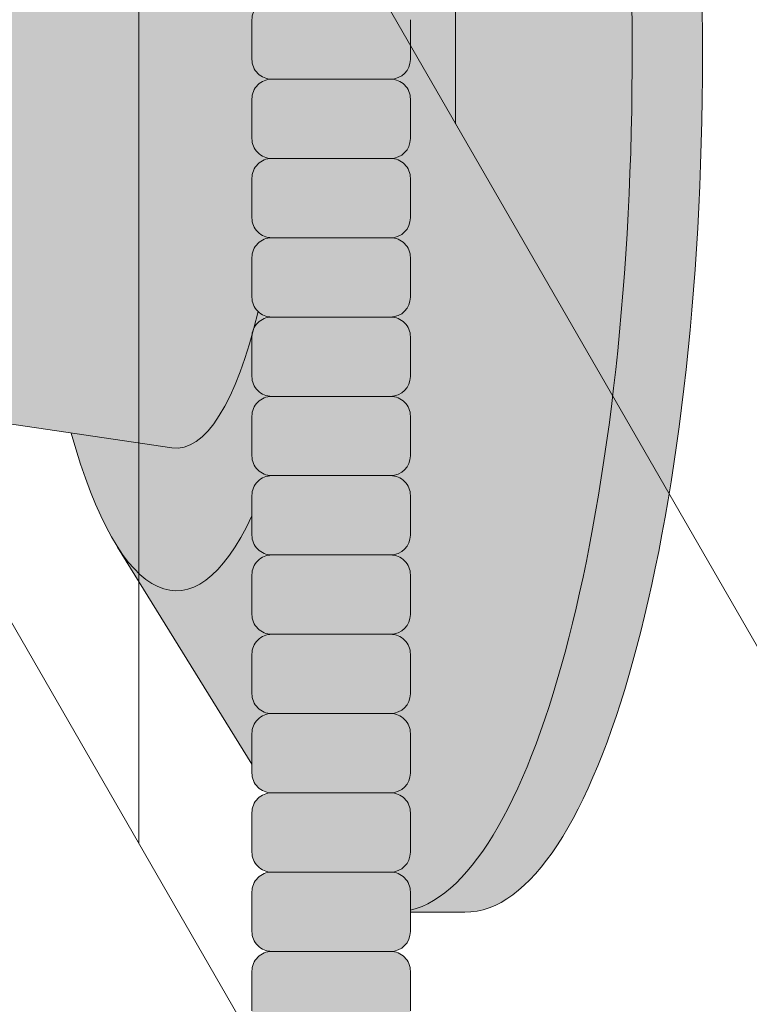
# Model space of a CAD drawing. Units: inches. Extents: x 2 to 891, y -14 to 291.
# Drawn here: x 367 to 369, y 223 to 227 of the extents above; entities that cross this region are included whole.
import ezdxf

# ---------------------------------------------------------------- set-up
doc = ezdxf.new("R2010")
doc.units = ezdxf.units.IN
doc.header["$LTSCALE"] = 0.375
doc.header["$MEASUREMENT"] = 0
doc.layers.get('0').update_dxf_attribs({"lineweight": 13})
doc.layers.add('FILL1', color=254, linetype='Continuous', lineweight=13)
doc.layers.add('OBJECT', color=7, linetype='Continuous', lineweight=13)

# ---------------------------------------------------------------- blocks, each defined once
blk = doc.blocks.new('ACXSYM1001 ISO')
at = {"layer": 'FILL1'}
h = blk.add_hatch(color=256, dxfattribs=at)
h.paths.add_polyline_path([(0.8906931290564444, 36.55979327759468, 0.4142135623725623), (0.8281931290566718, 36.49729327759479), (0.8281931290566718, 36.37229327759445, 0.4142135623725623), (0.8906931290564444, 36.30979327759479), (1.265693129056217, 36.30979327759479, 0.4142135623725622), (1.328193129056217, 36.37229327759491), (1.328193129056217, 36.49729327759491, 0.4142135623736277), (1.265693129056444, 36.55979327759468)], flags=16)
h.paths.add_polyline_path([(0.8906931290564444, 36.80979327759457, 0.4142135623725623), (0.8281931290566718, 36.74729327759468), (0.8281931290566718, 36.62229327759434, 0.4142135623725623), (0.8906931290564444, 36.55979327759468), (1.265693129056217, 36.55979327759468, 0.4142135623725622), (1.328193129056217, 36.62229327759479), (1.328193129056217, 36.74729327759479, 0.4142135623736277), (1.265693129056444, 36.80979327759457)], flags=16)
h.paths.add_polyline_path([(1.265693129056217, 36.80979327759457, 0.4142135623725622), (1.328193129056217, 36.87229327759468), (1.328193129056217, 36.99729327759468, 0.4142135623736277), (1.265693129056444, 37.05979327759445), (0.8906931290564444, 37.05979327759445, 0.4142135623725623), (0.8281931290566718, 36.99729327759457), (0.8281931290566718, 36.87229327759422, 0.4142135623725623), (0.8906931290564444, 36.80979327759457)], flags=16)
h.paths.add_polyline_path([(1.265693129056217, 37.05979327759445, 0.4142135623725622), (1.328193129056217, 37.12229327759457), (1.328193129056217, 37.24729327759457, 0.4142135623736277), (1.265693129056444, 37.30979327759434), (0.8906931290564444, 37.30979327759434, 0.4142135623725623), (0.8281931290566718, 37.24729327759445), (0.8281931290566718, 37.12229327759411, 0.4142135623725623), (0.8906931290564444, 37.05979327759445)], flags=16)
h.paths.add_polyline_path([(1.265693129056217, 37.30979327759434, 0.4142135623725622), (1.328193129056217, 37.37229327759445), (1.328193129056217, 37.49729327759445, 0.4142135623736277), (1.265693129056444, 37.55979327759422), (0.8906931290564444, 37.55979327759422, 0.4142135623725623), (0.8281931290566718, 37.49729327759434), (0.8281931290566718, 37.372293277594, 0.4142135623725623), (0.8906931290564444, 37.30979327759434)], flags=16)
h.paths.add_polyline_path([(1.265693129056217, 37.55979327759422, 0.4142135623725622), (1.328193129056217, 37.62229327759434), (1.328193129056217, 37.74729327759434, 0.4142135623736277), (1.265693129056444, 37.80979327759411), (0.8906931290564444, 37.80979327759411, 0.4142135623725623), (0.8281931290566718, 37.74729327759422), (0.8281931290566718, 37.62229327759388, 0.4142135623725623), (0.8906931290564444, 37.55979327759422)], flags=16)
h.paths.add_polyline_path([(0.8906931290564444, 38.059793277594, 0.4142135623725623), (0.8281931290566718, 37.99729327759411), (0.8281931290566718, 37.87229327759377, 0.4142135623725623), (0.8906931290564444, 37.80979327759411), (1.265693129056217, 37.80979327759411, 0.4142135623725622), (1.328193129056217, 37.87229327759422), (1.328193129056217, 37.99729327759422, 0.4142135623736277), (1.265693129056444, 38.059793277594)], flags=16)
h.paths.add_polyline_path([(0.8906931290564444, 38.30979327759388, 0.4142135623725623), (0.8281931290566718, 38.247293277594), (0.8281931290566718, 38.12229327759366, 0.4142135623725623), (0.8906931290564444, 38.059793277594), (1.265693129056217, 38.059793277594, 0.4142135623725622), (1.328193129056217, 38.12229327759411), (1.328193129056217, 38.24729327759411, 0.4142135623736277), (1.265693129056444, 38.30979327759388)], flags=16)
h.paths.add_polyline_path([(0.8906931290564444, 38.55979327759377, 0.4142135623725623), (0.8281931290566718, 38.49729327759388), (0.8281931290566718, 38.37229327759354, 0.4142135623725623), (0.8906931290564444, 38.30979327759388), (1.265693129056217, 38.30979327759388, 0.4142135623725622), (1.328193129056217, 38.372293277594), (1.328193129056217, 38.497293277594, 0.4142135623736277), (1.265693129056444, 38.55979327759377)], flags=16)
h.paths.add_polyline_path([(0.8906931290564444, 38.80979327759366, 0.4142135623725623), (0.8281931290566718, 38.74729327759377), (0.8281931290566718, 38.62229327759343, 0.4142135623725623), (0.8906931290564444, 38.55979327759377), (1.265693129056217, 38.55979327759377, 0.4142135623725622), (1.328193129056217, 38.62229327759388), (1.328193129056217, 38.74729327759388, 0.4142135623736277), (1.265693129056444, 38.80979327759366)], flags=16)
h.paths.add_polyline_path([(0.8906931290564444, 39.05979327759354, 0.4142135623725623), (0.8281931290566718, 38.99729327759366), (0.8281931290566718, 38.87229327759331, 0.4142135623725623), (0.8906931290564444, 38.80979327759366), (1.265693129056217, 38.80979327759366, 0.4142135623725622), (1.328193129056217, 38.87229327759377), (1.328193129056217, 38.99729327759377, 0.4142135623736277), (1.265693129056444, 39.05979327759354)], flags=16)
h.paths.add_polyline_path([(1.265693129056217, 39.05979327759354, 0.4142135623725622), (1.328193129056217, 39.12229327759366), (1.328193129056217, 39.24729327759366, 0.4142135623736277), (1.265693129056444, 39.30979327759343), (0.8906931290564444, 39.30979327759343, 0.4142135623725623), (0.8281931290566718, 39.24729327759354), (0.8281931290566718, 39.1222932775932, 0.4142135623725623), (0.8906931290564444, 39.05979327759354)], flags=16)
h.paths.add_polyline_path([(0.8906931290564444, 39.55979327759331, 0.4142135623725623), (0.8281931290566718, 39.49729327759343), (0.8281931290566718, 39.37229327759309, 0.4142135623725623), (0.8906931290564444, 39.30979327759343), (1.265693129056217, 39.30979327759343, 0.4142135623725622), (1.328193129056217, 39.37229327759354), (1.328193129056217, 39.49729327759354, 0.4142135623736277), (1.265693129056444, 39.55979327759331)], flags=16)
h.paths.add_polyline_path([(1.265693129056217, 39.55979327759331, 0.4142135623725622), (1.328193129056217, 39.62229327759343), (1.328193129056217, 39.74729327759343, 0.4142135623736277), (1.265693129056444, 39.8097932775932), (0.8906931290564444, 39.8097932775932, 0.4142135623725623), (0.8281931290566718, 39.74729327759331), (0.8281931290566718, 39.62229327759297, 0.4142135623725623), (0.8906931290564444, 39.55979327759331)], flags=16)
h.paths.add_polyline_path([(1.265693129056217, 39.8097932775932, 0.4142135623725622), (1.328193129056217, 39.87229327759331), (1.328193129056217, 39.99729327759331, 0.4142135623736277), (1.265693129056444, 40.05979327759309), (0.8906931290564444, 40.05979327759309, 0.4142135623725623), (0.8281931290566718, 39.9972932775932), (0.8281931290566718, 39.87229327759286, 0.4142135623725623), (0.8906931290564444, 39.8097932775932)], flags=16)
h.paths.add_polyline_path([(1.265693129056217, 40.05979327759309, 0.4142135623725622), (1.328193129056217, 40.1222932775932), (1.328193129056217, 40.2472932775932, 0.4142135623736277), (1.265693129056444, 40.30979327759297), (0.8906931290564444, 40.30979327759297, 0.4142135623725623), (0.8281931290566718, 40.24729327759309), (0.8281931290566718, 40.12229327759275, 0.4142135623725623), (0.8906931290564444, 40.05979327759309)], flags=16)
h.paths.add_polyline_path([(0.8906931290564444, 40.55979327759286, 0.4142135623725623), (0.8281931290566718, 40.49729327759297), (0.8281931290566718, 40.37229327759263, 0.4142135623725623), (0.8906931290564444, 40.30979327759297), (1.265693129056217, 40.30979327759297, 0.4142135623725622), (1.328193129056217, 40.37229327759309), (1.328193129056217, 40.49729327759309, 0.4142135623736277), (1.265693129056444, 40.55979327759286)], flags=16)
h.paths.add_polyline_path([(1.265693129056217, 40.55979327759286, 0.4142135623725622), (1.328193129056217, 40.62229327759297), (1.328193129056217, 40.74729327759297, 0.4142135623736277), (1.265693129056444, 40.80979327759275), (0.8906931290564444, 40.80979327759275, 0.4142135623725623), (0.8281931290566718, 40.74729327759286), (0.8281931290566718, 40.62229327759252, 0.4142135623725623), (0.8906931290564444, 40.55979327759286)], flags=16)
h.paths.add_polyline_path([(0.8906931290566718, 40.80979327759286, 0.4142135623736279), (0.8281931290566718, 40.74729327759297), (0.8281931290566718, 40.62229327759252, 0.4142135623725623), (0.8906931290564444, 40.55979327759286, 0.4142135623725623), (0.8281931290566718, 40.49729327759297), (0.8281931290566718, 40.37229327759263, 0.4142135623725623), (0.8906931290564444, 40.30979327759297, 0.4142135623725623), (0.8281931290566718, 40.24729327759309), (0.8281931290566718, 40.12229327759275, 0.4142135623725623), (0.8906931290564444, 40.05979327759309, 0.4142135623725623), (0.8281931290566718, 39.9972932775932), (0.8281931290566718, 39.87229327759286, 0.4142135623725623), (0.8906931290564444, 39.8097932775932, 0.4142135623725623), (0.8281931290566718, 39.74729327759331), (0.8281931290566718, 39.62229327759297, 0.4142135623725623), (0.8906931290564444, 39.55979327759331, 0.4142135623725623), (0.8281931290566718, 39.49729327759343), (0.8281931290566718, 39.37229327759309, 0.4142135623725623), (0.8906931290564444, 39.30979327759343, 0.4142135623725623), (0.8281931290566718, 39.24729327759354), (0.8281931290566718, 39.1222932775932, 0.4142135623725623), (0.8906931290564444, 39.05979327759354, 0.4142135623725623), (0.8281931290566718, 38.99729327759366), (0.8281931290566718, 38.87229327759331, 0.4142135623725623), (0.8906931290564444, 38.80979327759366, 0.4142135623725623), (0.8281931290566718, 38.74729327759377), (0.8281931290566718, 38.62229327759343, 0.4142135623725623), (0.8906931290564444, 38.55979327759377, 0.4142135623725623), (0.8281931290566718, 38.49729327759388), (0.8281931290566718, 38.37229327759354, 0.4142135623725623), (0.8906931290564444, 38.30979327759388, 0.4142135623725623), (0.8281931290566718, 38.247293277594), (0.8281931290566718, 38.12229327759366, 0.4142135623725623), (0.8906931290564444, 38.059793277594, 0.4142135623725623), (0.8281931290566718, 37.99729327759411), (0.8281931290566718, 37.87229327759377, 0.4142135623725623), (0.8906931290564444, 37.80979327759411, 0.4142135623725623), (0.8281931290566718, 37.74729327759422), (0.8281931290566718, 37.62229327759388, 0.4142135623725623), (0.8906931290564444, 37.55979327759422, 0.4142135623725623), (0.8281931290566718, 37.49729327759434), (0.8281931290566718, 37.372293277594, 0.4142135623725623), (0.8906931290564444, 37.30979327759434, 0.4142135623725623), (0.8281931290566718, 37.24729327759445), (0.8281931290566718, 37.12229327759411, 0.4142135623725623), (0.8906931290564444, 37.05979327759445, 0.4142135623725623), (0.8281931290566718, 36.99729327759457), (0.8281931290566718, 36.87229327759422, 0.4142135623725623), (0.8906931290564444, 36.80979327759457, 0.4142135623725623), (0.8281931290566718, 36.74729327759468), (0.8281931290566718, 36.62229327759434, 0.4142135623725623), (0.8906931290564444, 36.55979327759468, 0.4142135623725623), (0.8281931290566718, 36.49729327759479), (0.8281931290566718, 36.37229327759445, 0.4142135623725623), (0.8906931290564444, 36.30979327759479, 0.4142135623725623), (0.8281931290566718, 36.24729327759491), (0.8281931290566718, 36.12229327759457, 0.4142135623725623), (0.8906931290564444, 36.05979327759491, 0.4142135623725623), (0.8281931290566718, 35.99729327759502), (0.8281931290566718, 35.87229327759468, 0.4142135623725623), (0.8906931290564444, 35.80979327759502, 0.4142135623725623), (0.8281931290566718, 35.74729327759513), (0.8281931290566718, 35.62229327759479, 0.4142135623725623), (0.8906931290564444, 35.55979327759513, 0.4142135623725623), (0.8281931290566718, 35.49729327759525), (0.8281931290566718, 35.37229327759491, 0.4142135623725623), (0.8906931290564444, 35.30979327759525, 0.4142135623725623), (0.8281931290566718, 35.24729327759536), (0.8281931290566718, 35.12229327759502, 0.4142135623725623), (0.8906931290564444, 35.05979327759536, 0.4142135623725623), (0.8281931290566718, 34.99729327759547), (0.8281931290566718, 34.87229327759513, 0.4142135623725623), (0.8906931290564444, 34.80979327759547, 0.4142135623725623), (0.8281931290566718, 34.74729327759559), (0.8281931290566718, 34.62229327759525, 0.4142135623725623), (0.8906931290564444, 34.55979327759559), (1.265693129056217, 34.55979327759559, 0.4142135623725622), (1.328193129056217, 34.6222932775957), (1.328193129056217, 34.7472932775957, 0.4142135623726954), (1.265693129056444, 34.80979327759525, 0.4142135623714968), (1.328193129056217, 34.87229327759536), (1.328193129056217, 34.99729327759559, 0.4142135623726954), (1.265693129056444, 35.05979327759513, 0.4142135623714968), (1.328193129056217, 35.12229327759525), (1.328193129056217, 35.24729327759547, 0.4142135623726954), (1.265693129056444, 35.30979327759502, 0.4142135623714968), (1.328193129056217, 35.37229327759513), (1.328193129056217, 35.49729327759536, 0.4142135623726954), (1.265693129056444, 35.55979327759491, 0.4142135623714968), (1.328193129056217, 35.62229327759502), (1.328193129056217, 35.74729327759525, 0.4142135623726954), (1.265693129056444, 35.80979327759479, 0.4142135623714968), (1.328193129056217, 35.87229327759491), (1.328193129056217, 35.99729327759513, 0.4142135623726954), (1.265693129056444, 36.05979327759468, 0.4142135623714968), (1.328193129056217, 36.12229327759479), (1.328193129056217, 36.24729327759502, 0.4142135623726954), (1.265693129056444, 36.30979327759457, 0.4142135623714968), (1.328193129056217, 36.37229327759468), (1.328193129056217, 36.49729327759491, 0.4142135623726954), (1.265693129056444, 36.55979327759445, 0.4142135623714968), (1.328193129056217, 36.62229327759457), (1.328193129056217, 36.74729327759479, 0.4142135623726954), (1.265693129056444, 36.80979327759434, 0.4142135623714968), (1.328193129056217, 36.87229327759445), (1.328193129056217, 36.99729327759468, 0.4142135623726954), (1.265693129056444, 37.05979327759422, 0.4142135623714968), (1.328193129056217, 37.12229327759434), (1.328193129056217, 37.24729327759457, 0.4142135623726954), (1.265693129056444, 37.30979327759411, 0.4142135623714968), (1.328193129056217, 37.37229327759422), (1.328193129056217, 37.49729327759445, 0.4142135623726954), (1.265693129056444, 37.559793277594, 0.4142135623714968), (1.328193129056217, 37.62229327759411), (1.328193129056217, 37.74729327759434, 0.4142135623726954), (1.265693129056444, 37.80979327759388, 0.4142135623714968), (1.328193129056217, 37.872293277594), (1.328193129056217, 37.99729327759422, 0.4142135623726954), (1.265693129056444, 38.05979327759377, 0.4142135623714968), (1.328193129056217, 38.12229327759388), (1.328193129056217, 38.24729327759411, 0.4142135623726954), (1.265693129056444, 38.30979327759366, 0.4142135623714968), (1.328193129056217, 38.37229327759377), (1.328193129056217, 38.497293277594, 0.4142135623726954), (1.265693129056444, 38.55979327759354, 0.4142135623714968), (1.328193129056217, 38.62229327759366), (1.328193129056217, 38.74729327759388, 0.4142135623726954), (1.265693129056444, 38.80979327759343, 0.4142135623714968), (1.328193129056217, 38.87229327759354), (1.328193129056217, 38.99729327759377, 0.4142135623726954), (1.265693129056444, 39.05979327759331, 0.4142135623714968), (1.328193129056217, 39.12229327759343), (1.328193129056217, 39.24729327759366, 0.4142135623726954), (1.265693129056444, 39.3097932775932, 0.4142135623714968), (1.328193129056217, 39.37229327759331), (1.328193129056217, 39.49729327759354, 0.4142135623726954), (1.265693129056444, 39.55979327759309, 0.4142135623714968), (1.328193129056217, 39.6222932775932), (1.328193129056217, 39.74729327759343, 0.4142135623726954), (1.265693129056444, 39.80979327759297, 0.4142135623714968), (1.328193129056217, 39.87229327759309), (1.328193129056217, 39.99729327759331, 0.4142135623726954), (1.265693129056444, 40.05979327759286, 0.4142135623714968), (1.328193129056217, 40.12229327759297), (1.328193129056217, 40.2472932775932, 0.4142135623726954), (1.265693129056444, 40.30979327759275, 0.4142135623714968), (1.328193129056217, 40.37229327759286), (1.328193129056217, 40.49729327759309, 0.4142135623726954), (1.265693129056444, 40.55979327759263, 0.4142135623714968), (1.328193129056217, 40.62229327759275), (1.328193129056217, 40.74729327759297, 0.4142135623726954), (1.265693129056444, 40.80979327759252, 0.4142135623714968), (1.328193129056217, 40.87229327759263), (1.328193129056217, 40.99729327759286, 0.4142135623726954), (1.265693129056444, 41.05979327759241, 0.4142135623714968), (1.328193129056217, 41.12229327759252), (1.328193129056217, 41.24729327759275, 0.4142135623726954), (1.265693129056444, 41.30979327759229, 0.4142135623714968), (1.328193129056217, 41.37229327759241), (1.328193129056217, 41.49729327759263, 0.4142135623726954), (1.265693129056444, 41.55979327759218, 0.4142135623714968), (1.328193129056217, 41.62229327759229), (1.328193129056217, 41.74729327759252, 0.4142135623736277), (1.265693129056444, 41.80979327759229), (0.8906931290564444, 41.80979327759229, 0.4142135623725623), (0.8281931290566718, 41.74729327759241), (0.8281931290566718, 41.62229327759206, 0.4142135623725623), (0.8906931290564444, 41.55979327759241, 0.4142135623725623), (0.8281931290566718, 41.49729327759252), (0.8281931290566718, 41.37229327759218, 0.4142135623725623), (0.8906931290564444, 41.30979327759252, 0.4142135623725623), (0.8281931290566718, 41.24729327759263), (0.8281931290566718, 41.12229327759229, 0.4142135623725623), (0.8906931290564444, 41.05979327759263, 0.4142135623725623), (0.8281931290566718, 40.99729327759275), (0.8281931290566718, 40.87229327759241, 0.4142135623730951)])
h = blk.add_hatch(color=256, dxfattribs=at)
edge = h.paths.add_edge_path()
edge.add_ellipse((1.277999999999565, 37.38483816055373), major_axis=(0, 2.701519191062843), ratio=0.2776215702930013, start_angle=275.6148118260385, end_angle=360)
edge.add_ellipse((1.277999999999565, 37.38483816055373), major_axis=(0, 2.701519191062843), ratio=0.2776215702930013, start_angle=360, end_angle=384.1395916862683)
edge.add_line((0.9712791479391853, 39.85011436330018), (0.4043836998087045, 38.93500231005922))
edge.add_ellipse((0.5895000000000437, 37.38483816055299), major_axis=(0, 1.688148058177006), ratio=0.2769306861062978, start_angle=156.6734723803849, end_angle=383.32652761961504, ccw=False)
edge.add_line((0.4043836998084771, 35.83467401104818), (0.971279147929863, 34.91956195781569))
edge.add_ellipse((1.277999999999565, 37.38483816055373), major_axis=(0, 2.701519191062843), ratio=0.2776215702930013, start_angle=155.8604083137319, end_angle=179.9999999999479)
edge.add_ellipse((1.277999999999565, 37.38483816055373), major_axis=(0, 2.701519191062843), ratio=0.2776215702930013, start_angle=179.9999999999479, end_angle=275.6148118260385)
h = blk.add_hatch(color=256, dxfattribs=at)
edge = h.paths.add_edge_path()
edge.add_ellipse((1.5, 37.38483816055299), major_axis=(0, 2.701519191062843), ratio=0.2776215702930013, start_angle=180, end_angle=360)
edge.add_line((1.499999999997272, 40.08635735161658), (1.277999999999565, 40.08635735161658))
edge.add_ellipse((1.277999999999565, 37.38483816055373), major_axis=(0, 2.701519191062843), ratio=0.2776215702930013, start_angle=179.9999999999479, end_angle=360, ccw=False)
edge.add_line((1.277999999998656, 34.68331896949087), (1.499999999999545, 34.6833189694901))
h = blk.add_hatch(color=256, dxfattribs=at)
edge = h.paths.add_edge_path()
edge.add_ellipse((0.5895000000000437, 37.38483816055299), major_axis=(0, 1.688148058177006), ratio=0.2769306861062978, start_angle=156.6734723803849, end_angle=383.326527619615)
edge.add_ellipse((0.5895000000000437, 37.38483816055299), major_axis=(0, 1.688148058177006), ratio=0.2769306861062978, start_angle=383.326527619615, end_angle=405.1380701650951)
edge.add_line((0.2581319339196853, 38.57565908155897), (0.5757859104332965, 38.62219271439442))
edge.add_ellipse((0.5895000000000437, 37.38483816055299), major_axis=(0, 1.238358645762588), ratio=0.2750616722914603, start_angle=177.6925595830347, end_angle=362.3074404169653, ccw=False)
edge.add_line((0.5757859104330691, 36.14748360671152), (0.2581319339196853, 36.19401723954705))
edge.add_ellipse((0.5895000000000437, 37.38483816055299), major_axis=(0, 1.688148058177006), ratio=0.2769306861062978, start_angle=134.8619298349049, end_angle=156.6734723803849)
h = blk.add_hatch(color=256, dxfattribs=at)
h.paths.add_polyline_path([(1.328193129056217, 38.9972932775936, 0.4142135623744269), (1.265693129056444, 39.05979327759354), (0.8906931290566718, 39.05979327759354, 0.4142135623736278), (0.8281931290566718, 38.99729327759366), (0.8281931290566718, 38.87229327759354, 0.4142135623746934), (0.8906931290566718, 38.80979327759366), (1.265693129056217, 38.80979327759366, 0.4142135623714968), (1.328193129056217, 38.87229327759354)])
h.paths.add_polyline_path([(1.328193129056217, 38.74729327759371, 0.4142135623744269), (1.265693129056444, 38.80979327759366), (0.8906931290566718, 38.80979327759366, 0.4142135623736278), (0.8281931290566718, 38.74729327759377), (0.8281931290566718, 38.62229327759366, 0.4142135623746934), (0.8906931290566718, 38.55979327759377), (1.265693129056217, 38.55979327759377, 0.4142135623714968), (1.328193129056217, 38.62229327759366)])
h.paths.add_polyline_path([(1.328193129056217, 38.49729327759383, 0.4142135623744269), (1.265693129056444, 38.55979327759377), (0.8906931290566718, 38.55979327759377, 0.4142135623736278), (0.8281931290566718, 38.49729327759388), (0.8281931290566718, 38.37229327759377, 0.4142135623746934), (0.8906931290566718, 38.30979327759388), (1.265693129056217, 38.30979327759388, 0.4142135623714968), (1.328193129056217, 38.37229327759377)])
h.paths.add_polyline_path([(1.328193129056217, 38.24729327759394, 0.4142135623744269), (1.265693129056444, 38.30979327759388), (0.8906931290566718, 38.30979327759388, 0.4142135623736278), (0.8281931290566718, 38.247293277594), (0.8281931290566718, 38.12229327759388, 0.4142135623746934), (0.8906931290566718, 38.059793277594), (1.265693129056217, 38.059793277594, 0.4142135623714968), (1.328193129056217, 38.12229327759388)])
h.paths.add_polyline_path([(1.328193129056217, 37.99729327759405, 0.4142135623744269), (1.265693129056444, 38.059793277594), (0.8906931290566718, 38.059793277594, 0.4142135623736278), (0.8281931290566718, 37.99729327759411), (0.8281931290566718, 37.872293277594, 0.4142135623746934), (0.8906931290566718, 37.80979327759411), (1.265693129056217, 37.80979327759411, 0.4142135623714968), (1.328193129056217, 37.872293277594)])
h.paths.add_polyline_path([(1.328193129056217, 37.74729327759417, 0.4142135623744269), (1.265693129056444, 37.80979327759411), (0.8906931290566718, 37.80979327759411, 0.4142135623736278), (0.8281931290566718, 37.74729327759422), (0.8281931290566718, 37.62229327759411, 0.4142135623746934), (0.8906931290566718, 37.55979327759422), (1.265693129056217, 37.55979327759422, 0.4142135623714968), (1.328193129056217, 37.62229327759411)])
h.paths.add_polyline_path([(1.328193129056217, 37.49729327759428, 0.4142135623744269), (1.265693129056444, 37.55979327759422), (0.8906931290566718, 37.55979327759422, 0.4142135623736278), (0.8281931290566718, 37.49729327759434), (0.8281931290566718, 37.37229327759422, 0.4142135623746934), (0.8906931290566718, 37.30979327759434), (1.265693129056217, 37.30979327759434, 0.4142135623714968), (1.328193129056217, 37.37229327759422)])
h = blk.add_hatch(color=256, dxfattribs=at)
edge = h.paths.add_edge_path()
edge.add_ellipse((0.5895000000000437, 37.38483816055299), major_axis=(0, 1.238358645762588), ratio=0.2750616722914603, start_angle=177.6925595830348, end_angle=362.3074404169653)
edge.add_line((0.5757859104332965, 38.62219271439443), (-0.5148872571035099, 38.46241827908369))
edge.add_ellipse((-0.5448613606283743, 38.33772845110497), major_axis=(0, 0.1553631946829341), ratio=0.3234039703845076, start_angle=270, end_angle=323.3762179593715, ccw=False)
edge.add_ellipse((-0.5337281008614809, 37.38465856074913), major_axis=(0.008044246125484442, 1.080128195571372), ratio=0.06303831502135836, start_angle=185.7130239536053, end_angle=331.9561588133383, ccw=False)
edge.add_line((-0.53484186411265, 36.31018122392638), (0.5757859104337513, 36.14748360671153))
h = blk.add_hatch(color=256, dxfattribs=at)
h.paths.add_polyline_path([(1.328193129056217, 37.24729327759439, 0.4142135623744269), (1.265693129056444, 37.30979327759434), (0.8906931290566718, 37.30979327759434, 0.4142135623736278), (0.8281931290566718, 37.24729327759445), (0.8281931290566718, 37.12229327759434, 0.4142135623746934), (0.8906931290566718, 37.05979327759445), (1.265693129056217, 37.05979327759445, 0.4142135623714968), (1.328193129056217, 37.12229327759434)])
h.paths.add_polyline_path([(1.328193129056217, 36.99729327759451, 0.4142135623744269), (1.265693129056444, 37.05979327759445), (0.8906931290566718, 37.05979327759445, 0.4142135623736278), (0.8281931290566718, 36.99729327759457), (0.8281931290566718, 36.87229327759445, 0.4142135623746934), (0.8906931290566718, 36.80979327759457), (1.265693129056217, 36.80979327759457, 0.4142135623714968), (1.328193129056217, 36.87229327759445)])
h.paths.add_polyline_path([(1.328193129056217, 36.74729327759462, 0.4142135623744269), (1.265693129056444, 36.80979327759457), (0.8906931290566718, 36.80979327759457, 0.4142135623736278), (0.8281931290566718, 36.74729327759468), (0.8281931290566718, 36.62229327759457, 0.4142135623746934), (0.8906931290566718, 36.55979327759468), (1.265693129056217, 36.55979327759468, 0.4142135623714968), (1.328193129056217, 36.62229327759457)])
h.paths.add_polyline_path([(1.328193129056217, 36.49729327759474, 0.4142135623744269), (1.265693129056444, 36.55979327759468), (0.8906931290566718, 36.55979327759468, 0.4142135623736278), (0.8281931290566718, 36.49729327759479), (0.8281931290566718, 36.37229327759468, 0.4142135623746934), (0.8906931290566718, 36.30979327759479), (1.265693129056217, 36.30979327759479, 0.4142135623714968), (1.328193129056217, 36.37229327759468)])
h = blk.add_hatch(color=256, dxfattribs=at)
h.paths.add_polyline_path([(1.326669972561376, 29.99729327759769, 0.4142135623733614), (1.264169972561604, 30.05979327759741), (0.8891699725616036, 30.05979327759758, 0.4142135623725623), (0.826669972561831, 29.99729327759769), (0.826669972561831, 29.87229327759724, 0.4142135623724291), (0.8891699725616036, 29.80979327759758), (1.264169972561376, 29.80979327759741, 0.4142135623733615), (1.326669972561376, 29.87229327759735)])
h.paths.add_polyline_path([(1.330112090257217, 30.24729327759763, 0.4142135623722959), (1.267612090257671, 30.30979327759735), (0.8926120902574439, 30.30979327759752, 0.4142135623725623), (0.8301120902576713, 30.24729327759763), (0.8301120902576713, 30.12229327759718, 0.4142135623713636), (0.8926120902572166, 30.05979327759758), (1.267612090257217, 30.05979327759741, 0.4142135623733615), (1.330112090257217, 30.12229327759735)])
h.paths.add_polyline_path([(1.265693129056444, 30.55979327759735), (0.8906931290564444, 30.55979327759752, 0.4142135623725623), (0.8281931290566718, 30.49729327759763), (0.8281931290566718, 30.37229327759718, 0.4142135623724291), (0.8906931290564444, 30.30979327759752), (1.265693129056217, 30.30979327759735, 0.4142135623733615), (1.328193129056217, 30.37229327759729), (1.328193129056217, 30.49729327759763, 0.4142135623733614)])
h.paths.add_polyline_path([(1.328193129056217, 30.74729327759752, 0.4142135623736277), (1.265693129056444, 30.80979327759729), (0.8906931290564444, 30.80979327759729, 0.4142135623725623), (0.8281931290566718, 30.74729327759741), (0.8281931290566718, 30.62229327759707, 0.4142135623720296), (0.8906931290564444, 30.55979327759752), (1.265693129056217, 30.55979327759735, 0.4142135623725622), (1.328193129056217, 30.62229327759746)])
h.paths.add_polyline_path([(1.328193129056217, 30.99729327759741, 0.4142135623736277), (1.265693129056444, 31.05979327759718), (0.8906931290564444, 31.05979327759718, 0.4142135623725623), (0.8281931290566718, 30.99729327759729), (0.8281931290566718, 30.87229327759695, 0.4142135623725623), (0.8906931290564444, 30.80979327759729), (1.265693129056217, 30.80979327759729, 0.4142135623725622), (1.328193129056217, 30.87229327759741)])
h.paths.add_polyline_path([(1.328193129056217, 31.24729327759729, 0.4142135623736277), (1.265693129056444, 31.30979327759707), (0.8906931290564444, 31.30979327759707, 0.4142135623725623), (0.8281931290566718, 31.24729327759718), (0.8281931290566718, 31.12229327759684, 0.4142135623725623), (0.8906931290564444, 31.05979327759718), (1.265693129056217, 31.05979327759718, 0.4142135623725622), (1.328193129056217, 31.12229327759729)])
h.paths.add_polyline_path([(1.265693129056444, 31.55979327759695), (0.8906931290564444, 31.55979327759695, 0.4142135623725623), (0.8281931290566718, 31.49729327759707), (0.8281931290566718, 31.37229327759673, 0.4142135623725623), (0.8906931290564444, 31.30979327759707), (1.265693129056217, 31.30979327759707, 0.4142135623725622), (1.328193129056217, 31.37229327759718), (1.328193129056217, 31.49729327759718, 0.4142135623736277)])
h.paths.add_polyline_path([(1.265693129056444, 31.80979327759684), (0.8906931290564444, 31.80979327759684, 0.4142135623725623), (0.8281931290566718, 31.74729327759695), (0.8281931290566718, 31.62229327759661, 0.4142135623725623), (0.8906931290564444, 31.55979327759695), (1.265693129056217, 31.55979327759695, 0.4142135623725622), (1.328193129056217, 31.62229327759707), (1.328193129056217, 31.74729327759707, 0.4142135623736277)])
h.paths.add_polyline_path([(1.328193129056217, 31.99729327759695, 0.4142135623736277), (1.265693129056444, 32.05979327759673), (0.8906931290564444, 32.05979327759673, 0.4142135623725623), (0.8281931290566718, 31.99729327759684), (0.8281931290566718, 31.8722932775965, 0.4142135623725623), (0.8906931290564444, 31.80979327759684), (1.265693129056217, 31.80979327759684, 0.4142135623725622), (1.328193129056217, 31.87229327759695)])
h.paths.add_polyline_path([(1.328193129056217, 32.24729327759684, 0.4142135623736277), (1.265693129056444, 32.30979327759661), (0.8906931290564444, 32.30979327759661, 0.4142135623725623), (0.8281931290566718, 32.24729327759673), (0.8281931290566718, 32.12229327759638, 0.4142135623725623), (0.8906931290564444, 32.05979327759673), (1.265693129056217, 32.05979327759673, 0.4142135623725622), (1.328193129056217, 32.12229327759684)])
h.paths.add_polyline_path([(1.328193129056217, 32.49729327759673, 0.4142135623736277), (1.265693129056444, 32.5597932775965), (0.8906931290564444, 32.5597932775965, 0.4142135623725623), (0.8281931290566718, 32.49729327759661), (0.8281931290566718, 32.37229327759627, 0.4142135623725623), (0.8906931290564444, 32.30979327759661), (1.265693129056217, 32.30979327759661, 0.4142135623725622), (1.328193129056217, 32.37229327759673)])
h.paths.add_polyline_path([(1.328193129056217, 32.74729327759661, 0.4142135623736277), (1.265693129056444, 32.80979327759638), (0.8906931290564444, 32.80979327759638, 0.4142135623725623), (0.8281931290566718, 32.7472932775965), (0.8281931290566718, 32.62229327759616, 0.4142135623725623), (0.8906931290564444, 32.5597932775965), (1.265693129056217, 32.5597932775965, 0.4142135623725622), (1.328193129056217, 32.62229327759661)])
h.paths.add_polyline_path([(1.328193129056217, 32.9972932775965, 0.4142135623736277), (1.265693129056444, 33.05979327759627), (0.8906931290564444, 33.05979327759627, 0.4142135623725623), (0.8281931290566718, 32.99729327759638), (0.8281931290566718, 32.87229327759604, 0.4142135623725623), (0.8906931290564444, 32.80979327759638), (1.265693129056217, 32.80979327759638, 0.4142135623725622), (1.328193129056217, 32.8722932775965)])
h.paths.add_polyline_path([(1.265693129056444, 33.30979327759616), (0.8906931290564444, 33.30979327759616, 0.4142135623725623), (0.8281931290566718, 33.24729327759627), (0.8281931290566718, 33.12229327759593, 0.4142135623725623), (0.8906931290564444, 33.05979327759627), (1.265693129056217, 33.05979327759627, 0.4142135623725622), (1.328193129056217, 33.12229327759638), (1.328193129056217, 33.24729327759638, 0.4142135623736277)])
h.paths.add_polyline_path([(1.328193129056217, 33.49729327759627, 0.4142135623736277), (1.265693129056444, 33.55979327759604), (0.8906931290564444, 33.55979327759604, 0.4142135623725623), (0.8281931290566718, 33.49729327759616), (0.8281931290566718, 33.37229327759582, 0.4142135623725623), (0.8906931290564444, 33.30979327759616), (1.265693129056217, 33.30979327759616, 0.4142135623725622), (1.328193129056217, 33.37229327759627)])
h.paths.add_polyline_path([(1.328193129056217, 33.74729327759616, 0.4142135623736277), (1.265693129056444, 33.80979327759593), (0.8906931290564444, 33.80979327759593, 0.4142135623725623), (0.8281931290566718, 33.74729327759604), (0.8281931290566718, 33.6222932775957, 0.4142135623725623), (0.8906931290564444, 33.55979327759604), (1.265693129056217, 33.55979327759604, 0.4142135623725622), (1.328193129056217, 33.62229327759616)])
h.paths.add_polyline_path([(1.328193129056217, 33.99729327759604, 0.4142135623736277), (1.265693129056444, 34.05979327759582), (0.8906931290564444, 34.05979327759582, 0.4142135623725623), (0.8281931290566718, 33.99729327759593), (0.8281931290566718, 33.87229327759559, 0.4142135623725623), (0.8906931290564444, 33.80979327759593), (1.265693129056217, 33.80979327759593, 0.4142135623725622), (1.328193129056217, 33.87229327759604)])
h.paths.add_polyline_path([(1.328193129056217, 34.24729327759593, 0.4142135623736277), (1.265693129056444, 34.3097932775957), (0.8906931290564444, 34.3097932775957, 0.4142135623725623), (0.8281931290566718, 34.24729327759582), (0.8281931290566718, 34.12229327759547, 0.4142135623725623), (0.8906931290564444, 34.05979327759582), (1.265693129056217, 34.05979327759582, 0.4142135623725622), (1.328193129056217, 34.12229327759593)])
h.paths.add_polyline_path([(1.328193129056217, 34.49729327759582, 0.4142135623736277), (1.265693129056444, 34.55979327759559), (0.8906931290564444, 34.55979327759559, 0.4142135623725623), (0.8281931290566718, 34.4972932775957), (0.8281931290566718, 34.37229327759536, 0.4142135623725623), (0.8906931290564444, 34.3097932775957), (1.265693129056217, 34.3097932775957, 0.4142135623725622), (1.328193129056217, 34.37229327759582)])
h.paths.add_polyline_path([(1.328193129056217, 34.7472932775957, 0.4142135623736277), (1.265693129056444, 34.80979327759547), (0.8906931290564444, 34.80979327759547, 0.4142135623725623), (0.8281931290566718, 34.74729327759559), (0.8281931290566718, 34.62229327759525, 0.4142135623725623), (0.8906931290564444, 34.55979327759559), (1.265693129056217, 34.55979327759559, 0.4142135623725622), (1.328193129056217, 34.6222932775957)])
h.paths.add_polyline_path([(1.328193129056217, 34.99729327759559, 0.4142135623736277), (1.265693129056444, 35.05979327759536), (0.8906931290564444, 35.05979327759536, 0.4142135623725623), (0.8281931290566718, 34.99729327759547), (0.8281931290566718, 34.87229327759513, 0.4142135623725623), (0.8906931290564444, 34.80979327759547), (1.265693129056217, 34.80979327759547, 0.4142135623725622), (1.328193129056217, 34.87229327759559)])
h.paths.add_polyline_path([(1.328193129056217, 35.24729327759547, 0.4142135623736277), (1.265693129056444, 35.30979327759525), (0.8906931290564444, 35.30979327759525, 0.4142135623725623), (0.8281931290566718, 35.24729327759536), (0.8281931290566718, 35.12229327759502, 0.4142135623725623), (0.8906931290564444, 35.05979327759536), (1.265693129056217, 35.05979327759536, 0.4142135623725622), (1.328193129056217, 35.12229327759547)])
h.paths.add_polyline_path([(1.328193129056217, 35.49729327759536, 0.4142135623736277), (1.265693129056444, 35.55979327759513), (0.8906931290564444, 35.55979327759513, 0.4142135623725623), (0.8281931290566718, 35.49729327759525), (0.8281931290566718, 35.37229327759491, 0.4142135623725623), (0.8906931290564444, 35.30979327759525), (1.265693129056217, 35.30979327759525, 0.4142135623725622), (1.328193129056217, 35.37229327759536)])
h.paths.add_polyline_path([(1.328193129056217, 35.74729327759525, 0.4142135623736277), (1.265693129056444, 35.80979327759502), (0.8906931290564444, 35.80979327759502, 0.4142135623725623), (0.8281931290566718, 35.74729327759513), (0.8281931290566718, 35.62229327759479, 0.4142135623725623), (0.8906931290564444, 35.55979327759513), (1.265693129056217, 35.55979327759513, 0.4142135623725622), (1.328193129056217, 35.62229327759525)])
h.paths.add_polyline_path([(1.328193129056217, 35.99729327759513, 0.4142135623736277), (1.265693129056444, 36.05979327759491), (0.8906931290564444, 36.05979327759491, 0.4142135623725623), (0.8281931290566718, 35.99729327759502), (0.8281931290566718, 35.87229327759468, 0.4142135623725623), (0.8906931290564444, 35.80979327759502), (1.265693129056217, 35.80979327759502, 0.4142135623725622), (1.328193129056217, 35.87229327759513)])
h.paths.add_polyline_path([(1.328193129056217, 36.24729327759502, 0.4142135623736277), (1.265693129056444, 36.30979327759479), (0.8906931290564444, 36.30979327759479, 0.4142135623725623), (0.8281931290566718, 36.24729327759491), (0.8281931290566718, 36.12229327759457, 0.4142135623725623), (0.8906931290564444, 36.05979327759491), (1.265693129056217, 36.05979327759491, 0.4142135623725622), (1.328193129056217, 36.12229327759502)])
at = {"layer": 'OBJECT'}
for p, q in [((0.8281931290566718, 37.49729327759422), (0.8281931290566718, 37.37229327759422)), ((1.328193129056217, 37.49729327759428), (1.328193129056217, 37.37229327759422)), ((1.265693129056217, 37.30979327759434), (0.8906931290566718, 37.30979327759434)), ((0.8281931290566718, 37.24729327759434), (0.8281931290566718, 37.12229327759434)), ((1.328193129056217, 37.24729327759439), (1.328193129056217, 37.12229327759434)), ((1.265693129056217, 37.05979327759445), (0.8906931290566718, 37.05979327759445)), ((0.8281931290566718, 36.99729327759445), (0.8281931290566718, 36.87229327759445)), ((1.328193129056217, 36.99729327759451), (1.328193129056217, 36.87229327759445)), ((1.265693129056217, 36.80979327759457), (0.8906931290566718, 36.80979327759457)), ((0.8281931290566718, 36.74729327759457), (0.8281931290566718, 36.62229327759457)), ((1.328193129056217, 36.74729327759462), (1.328193129056217, 36.62229327759457)), ((1.265693129056217, 36.55979327759468), (0.8906931290566718, 36.55979327759468)), ((0.8281931290566718, 36.49729327759468), (0.8281931290566718, 36.37229327759468)), ((1.328193129056217, 36.49729327759474), (1.328193129056217, 36.37229327759468)), ((-0.5324999999993452, 36.30983816055289), (0.5757859104332965, 36.14748360671149)), ((1.265693129056217, 36.30979327759479), (0.8906931290566718, 36.30979327759479)), ((0.8281931290566718, 36.24729327759479), (0.8281931290566718, 36.12229327759479)), ((1.328193129056217, 36.24729327759485), (1.328193129056217, 36.12229327759479)), ((1.265693129056217, 36.05979327759491), (0.8906931290566718, 36.05979327759491)), ((0.8281931290566718, 35.99729327759491), (0.8281931290566718, 35.87229327759491)), ((1.328193129056217, 35.99729327759496), (1.328193129056217, 35.87229327759491)), ((0.4043836998071129, 35.83467401104957), (0.8281931290566718, 35.15053883539565)), ((1.265693129056217, 35.80979327759502), (0.8906931290566718, 35.80979327759502)), ((0.8281931290566718, 35.74729327759502), (0.8281931290566718, 35.62229327759502)), ((1.328193129056217, 35.74729327759508), (1.328193129056217, 35.62229327759502)), ((1.265693129056217, 35.55979327759513), (0.8906931290566718, 35.55979327759513)), ((0.8281931290566718, 35.49729327759513), (0.8281931290566718, 35.37229327759513)), ((1.328193129056217, 35.49729327759519), (1.328193129056217, 35.37229327759513)), ((1.265693129056217, 35.30979327759525), (0.8906931290566718, 35.30979327759525)), ((0.8281931290566718, 35.24729327759525), (0.8281931290566718, 35.12229327759525)), ((1.328193129056217, 35.2472932775953), (1.328193129056217, 35.12229327759525)), ((1.265693129056217, 35.05979327759536), (0.8906931290566718, 35.05979327759536)), ((0.8281931290566718, 34.99729327759536), (0.8281931290566718, 34.87229327759536)), ((1.328193129056217, 34.99729327759542), (1.328193129056217, 34.87229327759536)), ((1.265693129056217, 34.80979327759547), (0.8906931290566718, 34.80979327759547)), ((0.8281931290566718, 34.74729327759547), (0.8281931290566718, 34.62229327759547)), ((1.328193129056217, 34.74729327759553), (1.328193129056217, 34.62229327759547)), ((1.328193129056217, 34.68331896949073), (1.5, 34.68331896949013)), ((1.265693129056217, 34.55979327759559), (0.8906931290566718, 34.55979327759559)), ((0.8281931290566718, 34.49729327759559), (0.8281931290566718, 34.37229327759559)), ((1.328193129056217, 34.49729327759565), (1.328193129056217, 34.37229327759559))]:
    blk.add_line(p, q, dxfattribs=at)
for centre, radius, start, end in [((0.8906931290564444, 37.49729327759445), 0.06249999999988631, 89.99999999989578, 180.0000000002084), ((0.8906931290564444, 37.37229327759411), 0.06249999999988631, 179.9999999998958, 270.0000000001042), ((1.265693129056217, 37.37229327759411), 0.06250000000011369, 270.0000000001042, 1.042204158021965e-10), ((0.8906931290564444, 37.24729327759457), 0.06249999999988631, 89.99999999989578, 180.0000000002084), ((1.265693129056444, 37.24729327759451), 0.06249999999977263, 359.9999999998958, 90.00000000010422), ((0.8906931290564444, 37.12229327759422), 0.06249999999988631, 179.9999999998958, 270.0000000001042), ((1.265693129056217, 37.12229327759422), 0.06250000000011369, 270.0000000001042, 1.042204158021965e-10), ((0.8906931290564444, 36.99729327759468), 0.06249999999988631, 89.99999999989578, 180.0000000002084), ((1.265693129056444, 36.99729327759462), 0.06249999999977263, 359.9999999998958, 90.00000000010422), ((0.8906931290564444, 36.87229327759434), 0.06249999999988631, 179.9999999998958, 270.0000000001042), ((1.265693129056217, 36.87229327759434), 0.06250000000011369, 270.0000000001042, 1.042204158021965e-10), ((0.8906931290564444, 36.74729327759479), 0.06249999999988631, 89.99999999989578, 180.0000000002084), ((1.265693129056444, 36.74729327759474), 0.06249999999977263, 359.9999999998958, 90.00000000010422), ((0.8906931290564444, 36.62229327759445), 0.06249999999988631, 179.9999999998958, 270.0000000001042), ((1.265693129056217, 36.62229327759445), 0.06250000000011369, 270.0000000001042, 1.042204158021965e-10), ((0.8906931290564444, 36.49729327759491), 0.06249999999988631, 89.99999999989578, 180.0000000002084), ((1.265693129056444, 36.49729327759485), 0.06249999999977263, 359.9999999998958, 90.00000000010422), ((0.8906931290564444, 36.37229327759457), 0.06249999999988631, 179.9999999998958, 270.0000000001042), ((1.265693129056217, 36.37229327759457), 0.06250000000011369, 270.0000000001042, 1.042204158021965e-10), ((0.8906931290564444, 36.24729327759502), 0.06249999999988631, 89.99999999989578, 180.0000000002084), ((1.265693129056444, 36.24729327759496), 0.06249999999977263, 359.9999999998958, 90.00000000010422), ((0.8906931290564444, 36.12229327759468), 0.06249999999988631, 179.9999999998958, 270.0000000001042), ((1.265693129056217, 36.12229327759468), 0.06250000000011369, 270.0000000001042, 1.042204158021965e-10), ((0.8906931290564444, 35.99729327759513), 0.06249999999988631, 89.99999999989578, 180.0000000002084), ((1.265693129056444, 35.99729327759508), 0.06249999999977263, 359.9999999998958, 90.00000000010422), ((0.8906931290564444, 35.87229327759479), 0.06249999999988631, 179.9999999998958, 270.0000000001042), ((1.265693129056217, 35.87229327759479), 0.06250000000011369, 270.0000000001042, 1.042204158021965e-10), ((0.8906931290564444, 35.74729327759525), 0.06249999999988631, 89.99999999989578, 180.0000000002084), ((1.265693129056444, 35.74729327759519), 0.06249999999977263, 359.9999999998958, 90.00000000010422), ((0.8906931290564444, 35.62229327759491), 0.06249999999988631, 179.9999999998958, 270.0000000001042), ((1.265693129056217, 35.62229327759491), 0.06250000000011369, 270.0000000001042, 1.042204158021965e-10), ((0.8906931290564444, 35.49729327759536), 0.06249999999988631, 89.99999999989578, 180.0000000002084), ((1.265693129056444, 35.4972932775953), 0.06249999999977263, 359.9999999998958, 90.00000000010422), ((0.8906931290564444, 35.37229327759502), 0.06249999999988631, 179.9999999998958, 270.0000000001042), ((1.265693129056217, 35.37229327759502), 0.06250000000011369, 270.0000000001042, 1.042204158021965e-10), ((0.8906931290564444, 35.24729327759547), 0.06249999999988631, 89.99999999989578, 180.0000000002084), ((1.265693129056444, 35.24729327759542), 0.06249999999977263, 359.9999999998958, 90.00000000010422), ((0.8906931290564444, 35.12229327759513), 0.06249999999988631, 179.9999999998958, 270.0000000001042), ((1.265693129056217, 35.12229327759513), 0.06250000000011369, 270.0000000001042, 1.042204158021965e-10), ((0.8906931290564444, 34.99729327759559), 0.06249999999988631, 89.99999999989578, 180.0000000002084), ((1.265693129056444, 34.99729327759553), 0.06249999999977263, 359.9999999998958, 90.00000000010422), ((0.8906931290564444, 34.87229327759525), 0.06249999999988631, 179.9999999998958, 270.0000000001042), ((1.265693129056217, 34.87229327759525), 0.06250000000011369, 270.0000000001042, 1.042204158021965e-10), ((0.8906931290564444, 34.7472932775957), 0.06249999999988631, 89.99999999989578, 180.0000000002084), ((1.265693129056444, 34.74729327759565), 0.06249999999977263, 359.9999999998958, 90.00000000010422), ((0.8906931290564444, 34.62229327759536), 0.06249999999988631, 179.9999999998958, 270.0000000001042), ((1.265693129056217, 34.62229327759536), 0.06250000000011369, 270.0000000001042, 1.042204158021965e-10), ((0.8906931290564444, 34.49729327759582), 0.06249999999988631, 89.99999999989578, 180.0000000002084), ((1.265693129056444, 34.49729327759576), 0.06249999999977263, 359.9999999998958, 90.00000000010422)]:
    blk.add_arc(centre, radius, start, end, dxfattribs=at)
for centre, major_axis, ratio, start_param, end_param in [((1.277999999999565, 37.38483816055373), (0, 2.701519191062843), 0.2776215702930013, 3.208566883785732, 6.23459019358352), ((1.5, 37.38483816055299), (0, 2.701519191062843), 0.2776215702930013, 3.141592653589793, 6.283185307179586), ((0.5895000000000437, 37.38483816055299), (0, 1.238358645762588), 0.2750616722914603, 3.101320221020158, 4.001679718183745), ((0.5895000000000437, 37.38483816055299), (0, 1.688148058177006), 0.2769306861062978, 2.353784711212664, 3.677444345303227), ((0.5895000000000437, 37.38483816055299), (0, 1.688148058177006), 0.2769306861062978, 3.808738282892182, 3.810799482341391)]:
    blk.add_ellipse(centre, major_axis=major_axis, ratio=ratio, start_param=start_param, end_param=end_param, dxfattribs=at)
blk = doc.blocks.new('A$C07BE5A22')
for p, q in [((62.50000023578031, 50.4389381242018), (71.12500023578036, 35.49999990892033)), ((62.50000023578031, 46.4389381242018), (71.12500023578036, 31.49999990892033)), ((68.12500023578036, 44.69615233162691), (68.12500023578036, 40.69615233162691)), ((67.12500023578035, 38.42820313919577), (67.12500023578036, 42.42820313919576))]:
    blk.add_line(p, q)
blk = doc.blocks.new('A$C55F6302A')
blk.add_blockref('A$C07BE5A22', (1.578124504271273, -5.461110674787051e-08))

msp = doc.modelspace()

# ---------------------------------------------------------------- block references
at = {"layer": 'OBJECT'}
for name, p in [('A$C55F6302A', (298.5215455312363, 185.4874068704277)), ('ACXSYM1001 ISO', (366.7538068758049, 189.0146629284673))]:
    msp.add_blockref(name, p, dxfattribs=at)

doc.saveas('drawing.dxf')
